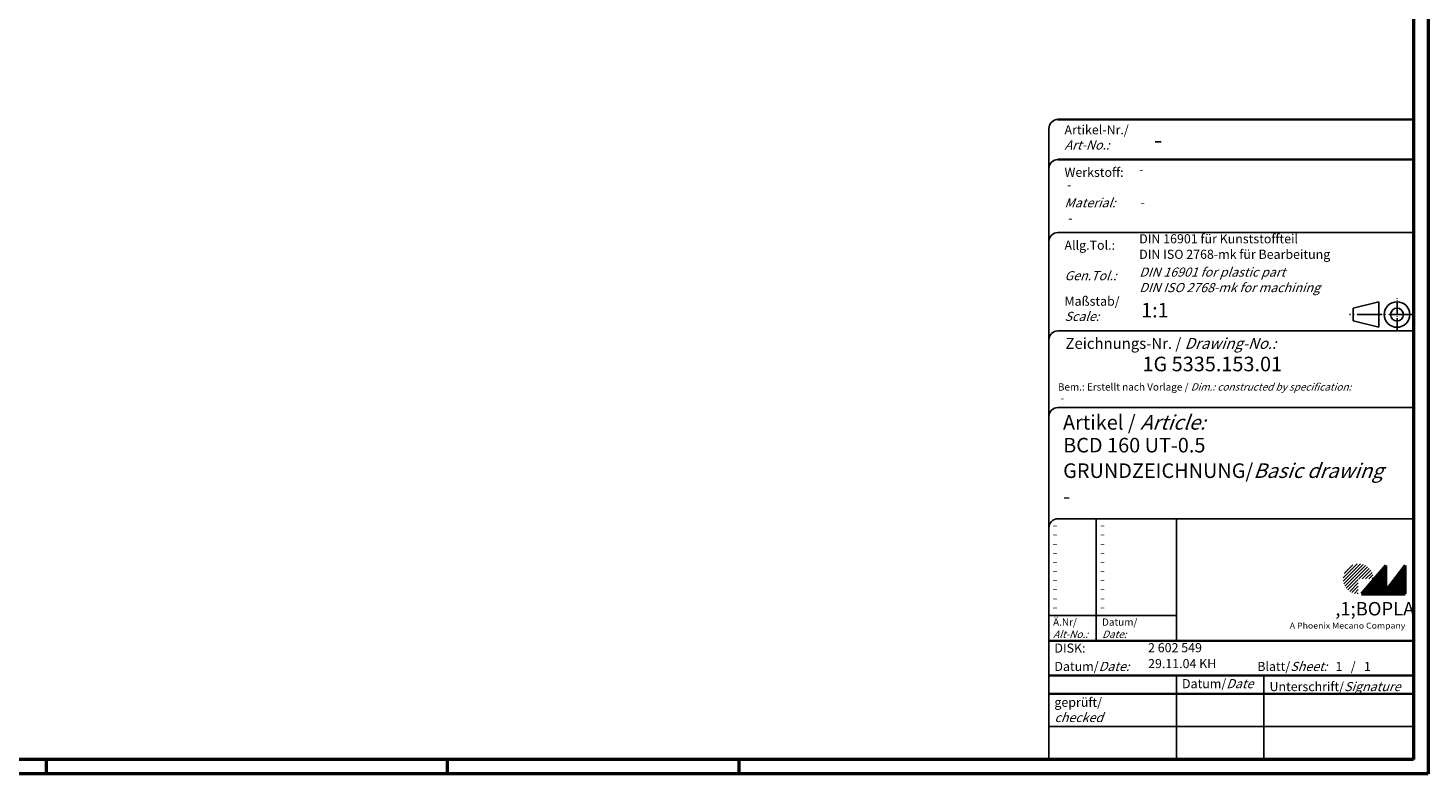
# Model space of a CAD drawing. Units: millimetres. Extents: x 1 to 840, y 1 to 593.
# Drawn here: x 456 to 840, y 1 to 206 of the extents above; entities that cross this region are included whole.
import ezdxf

# ---------------------------------------------------------------- set-up
doc = ezdxf.new("R2010")
doc.units = ezdxf.units.MM
doc.linetypes.add('ACAD_ISO04W100', pattern=[30.5, 24, -3, 0.5, -3])
doc.styles.get("Standard").update_dxf_attribs({"font": 'isocp.shx', "width": 1.2})

msp = doc.modelspace()

# ---------------------------------------------------------------- hatches: boundary and pattern name
at = {"linetype": 'Continuous', "lineweight": 25}
h = msp.add_hatch(dxfattribs=at)
h.set_pattern_fill('_U', color=1, scale=0.65, angle=45, style=0, pattern_type=0)
h.set_pattern_definition([(45, (421, -9.08885), (-0.4596194, 0.4596194), [])])
edge = h.paths.add_edge_path()
edge.add_line((820.883475, 50.3645381), (820.883475, 54.5145381))
edge.add_line((820.883475, 54.5145381), (825.033475, 54.5145381))
edge.add_arc((820.883475, 54.5145381), 4.15, 0, 270)
h = msp.add_hatch(dxfattribs=at)
h.set_pattern_fill('_U', color=1, scale=0.1, angle=45, style=0, pattern_type=0)
h.set_pattern_definition([(45, (421, -9.08885), (-0.070710678, 0.070710678), [])])
h.paths.add_polyline_path([(828.433475, 58.1645381), (821.733475, 50.3645381), (833.733475, 50.3645381), (833.733475, 58.1645381), (828.433475, 51.2645381)])

# ---------------------------------------------------------------- linework, layer by layer
at = {"color": 1, "linetype": 'Continuous', "lineweight": 50}
for p, q in [((840, 593), (840, 1)), ((461, 5), (461, 1)), ((571, 5), (571, 1)), ((651, 5), (651, 1)), ((840, 1), (1, 1))]:
    msp.add_line(p, q, dxfattribs=at)
at = {"color": 3, "linetype": 'Continuous', "lineweight": 50}
for p, q in [((836, 589), (836, 5)), ((836, 5), (20, 5))]:
    msp.add_line(p, q, dxfattribs=at)
at = {"color": 5, "linetype": 'Continuous', "lineweight": 35}
for p, q in [((836, 180.5), (738.5, 180.5)), ((836, 169.5), (738.5, 169.5)), ((736, 37.5), (836, 37.5)), ((736, 28), (836, 28)), ((736, 23), (836, 23)), ((736, 23), (836, 23))]:
    msp.add_line(p, q, dxfattribs=at)
at = {"color": 5, "linetype": 'Continuous'}
for p, q in [((736, 178), (736, 5)), ((836, 149.5), (738.5, 149.5)), ((826.5, 130.5), (819.5, 128.75)), ((819.5, 125.25), (819.5, 128.75)), ((826.5, 123.5), (826.5, 130.5)), ((826.5, 123.5), (819.5, 125.25)), ((836, 122.5), (738.5, 122.5)), ((836, 101.5), (738.5, 101.5)), ((836, 71), (738.5, 71)), ((771, 71), (771, 37.5)), ((771, 28), (771, 5))]:
    msp.add_line(p, q, dxfattribs=at)
at = {"color": 1, "linetype": 'ACAD_ISO04W100', "ltscale": 0.145161}
msp.add_line((831.5, 122.5), (831.5, 131.5), dxfattribs=at)
at = {"color": 1, "linetype": 'ACAD_ISO04W100', "ltscale": 0.282258}
msp.add_line((836, 127), (818.5, 127), dxfattribs=at)
at = {"color": 1, "linetype": 'Continuous'}
for p, q in [((749, 71), (749, 37.5)), ((736, 44.5), (771, 44.5))]:
    msp.add_line(p, q, dxfattribs=at)
at = {"color": 7, "linetype": 'Continuous', "lineweight": 50}
for p, q in [((828.433475, 58.1645381), (821.733475, 50.3645381)), ((833.733475, 58.1645381), (828.433475, 51.2645381)), ((828.433475, 51.2645381), (828.433475, 58.1645381)), ((833.733475, 50.3645381), (833.733475, 58.1645381)), ((821.733475, 50.3645381), (833.733475, 50.3645381))]:
    msp.add_line(p, q, dxfattribs=at)
at = {"color": 1, "linetype": 'Continuous', "lineweight": 25}
for p, q in [((795, 28), (795, 5)), ((736, 14), (836, 14))]:
    msp.add_line(p, q, dxfattribs=at)
at = {"color": 1, "linetype": 'Continuous', "lineweight": 35}
msp.add_line((571, 5), (571, 1), dxfattribs=at)
at = {"color": 5, "linetype": 'Continuous'}
for radius in [3.5, 1.75]:
    msp.add_circle((831.5, 127), radius, dxfattribs=at)
for centre in [(738.5, 178), (738.5, 167), (738.5, 147), (738.5, 120), (738.5, 99), (738.5, 68.5)]:
    msp.add_arc(centre, 2.5, 90, 180, dxfattribs=at)

# ---------------------------------------------------------------- texts
at = {"color": 1, "linetype": 'Continuous', "width": 1.5}
for p in [(736.9999997, 68.2499998), (736.9999997, 65.7499998), (749.9999997, 68.2499998), (749.9999997, 65.7499998), (736.9999997, 63.2499998), (736.9999997, 60.7499998), (749.9999997, 63.2499998), (749.9999997, 60.7499998), (736.9999997, 58.2499998), (749.9999997, 58.2499998), (736.9999997, 55.7499998), (736.9999997, 53.2499998), (749.9999997, 55.7499998), (749.9999997, 53.2499998), (736.9999997, 50.7499998), (749.9999997, 50.7499998), (736.9999997, 48.2499998), (736.9999997, 45.7499998), (749.9999997, 48.2499998), (749.9999997, 45.7499998)]:
    msp.add_text('-', height=2, dxfattribs=at).set_placement(p)
at = {"color": 5, "linetype": 'Continuous', "lineweight": 35, "attachment_point": 7}
for s, insert, char_height in [('{\\C1;Artikel-Nr./\\P\\Q20;Art-No.:}', (740.2942763, 172.2466908), 2.5), ('{\\C7;-}', (764.8410014, 172.4665923), 5), ('{\\C1;Werkstoff:}', (740.2942763, 164.7604022), 2.5), ('-', (760.7913305, 164.8027118), 2.5), ('-', (740.9712474, 160.5538555), 2.5), ('{\\Q20;\\C1;Material:}', (740.2942763, 156.40604), 2.5), ('{\\Q20;-}', (760.7913305, 156.4483496), 2.5), ('{\\Q20;-}', (740.9712474, 152.1994932), 2.5), ('{\\C1;Allg.Tol.:}', (740.2942763, 144.7604022), 2.5), ('DIN 16901 für Kunststoffteil', (760.7913305, 145.7387217), 2.5), ('DIN ISO 2768-mk für Bearbeitung', (760.7913305, 141.4898653), 2.5), ('{\\Q20;\\C1;Gen.Tol.:}', (740.2942763, 136.40604), 2.5), ('{\\Q20;DIN 16901 for plastic part}', (760.7913305, 137.3843594), 2.5), ('{\\Q20;DIN ISO 2768-mk for machining}', (760.7913305, 133.135503), 2.5), ('{\\C1;Maßstab/\\P\\Q20;Scale:}', (740.2942763, 125.2466908), 2.5), ('{\\C7;1:1}', (761.3074631, 126.198758), 4), ('Zeichnungs-Nr. / {\\Q20;Drawing-No.:}', (740.5702131, 117.5784618), 3), ('{\\C7;1G 5335.153.01}', (761.6810942, 111.4363047), 4), ('{\\C1;Bem.: Erstellt nach Vorlage / \\Q20;Dim.: constructed by specification:}', (738.4904144, 106.1420006), 2), ('{\\C1;-}', (739.2310194, 103.0621269), 2), ('{\\C7;Artikel / \\Q20;Article:}', (739.8800602, 95.4289617), 4), ('{\\C7;BCD 160 UT-0.5}', (739.9304982, 89.1809004), 4), ('{\\C7;GRUNDZEICHNUNG/\\Q20;Basic drawing}', (739.9304982, 82.1809004), 4), ('{\\C7;-}', (739.9304982, 75.1809004), 4), ('{\\C1;Ä.Nr/\\P\\Q20;Alt-No.:}', (737.1677583, 38.3230391), 2), ('{\\C1;Datum/\\P\\Q20;Date:}', (750.591834, 38.3230428), 2), ('DISK:', (737.5289913, 33.4947553), 2.5), ('2 602 549', (763.2178658, 33.6059217), 2.5), ('Datum/{\\Q20;Date:}', (737.5289913, 29.2488875), 2.5), ('29.11.04 KH', (763.2178658, 29.2488875), 2.5), ('Blatt/{\\Q20;Sheet:   }1   /   1', (793.1764857, 29.2488875), 2.5), ('Datum/{\\Q20;Date}', (772.5289913, 24.5207324), 2.5), ('{\\T0.9;Unterschrift/\\Q20;Signature}', (796.5289913, 23.7241573), 2.5), ('geprüft/\\P{\\Q20;checked}', (737.5289913, 15.2488875), 2.5)]:
    msp.add_mtext(s, dxfattribs=dict(at, insert=insert, char_height=char_height))
at = {"color": 7, "linetype": 'Continuous', "lineweight": 50, "insert": (814.5658807, 44.4651793), "char_height": 3.7, "attachment_point": 7, "line_spacing_factor": 1.135135}
msp.add_mtext('{\\fArial|b1|i0|c0|p34;\\W1,1;BOPLA}', dxfattribs=at)
at = {"color": 7, "linetype": 'Continuous', "lineweight": 50, "insert": (802.0842367, 40.8834606), "char_height": 1.6, "attachment_point": 7}
msp.add_mtext('{\\fArial|b0|i0|c0|p34;\\W1.1;\\C1;A Phoenix Mecano Company}', dxfattribs=at)

doc.saveas('drawing.dxf')
